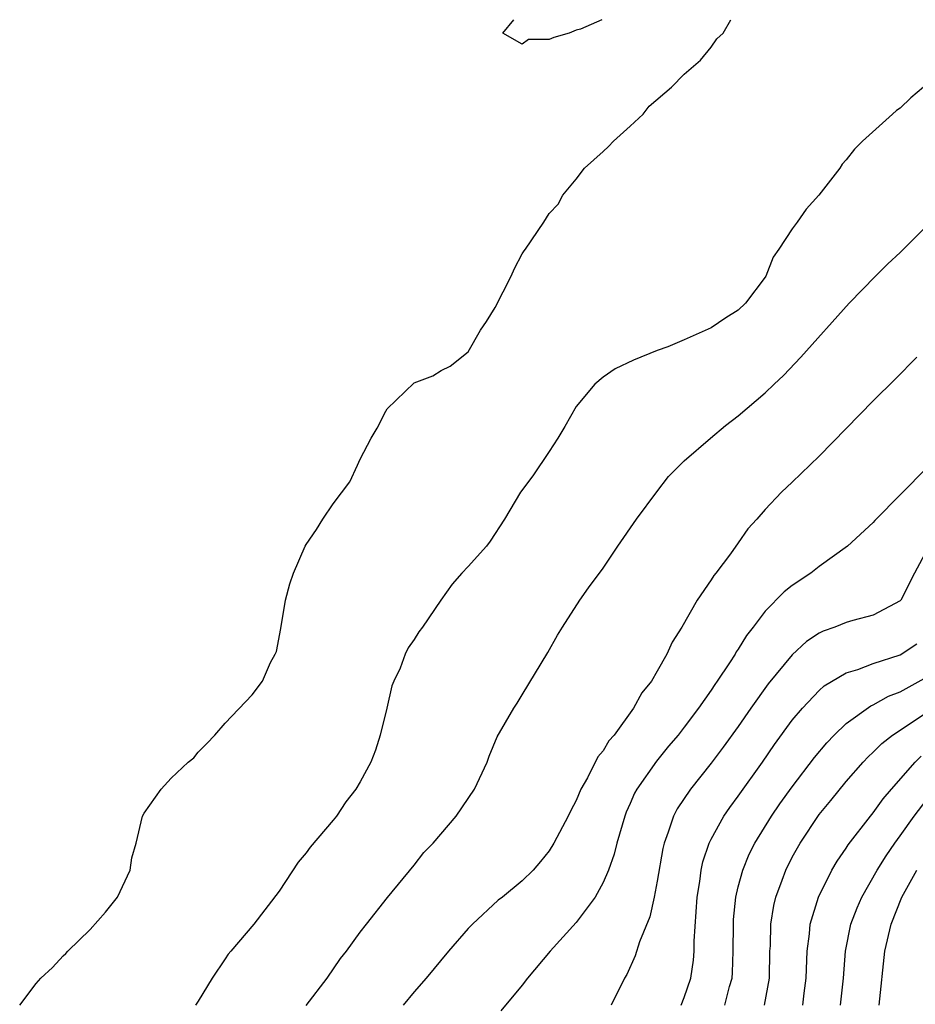
# Model space of a CAD drawing. Units: inches. Extents: x 2568000 to 2571000, y 1524000 to 1527000.
# Drawn here: x 2568316 to 2568382, y 1526927 to 1527000 of the extents above; entities that cross this region are included whole.
import ezdxf

# ---------------------------------------------------------------- set-up
doc = ezdxf.new("R2010")
doc.units = ezdxf.units.IN
doc.header["$MEASUREMENT"] = 0
doc.layers.add('LD25681524_2ft', color=133, linetype='Continuous')

msp = doc.modelspace()

# ---------------------------------------------------------------- linework, layer by layer
at = {"layer": 'LD25681524_2ft'}
for points, elevation in [([(2568315.782, 1526927), (2568317, 1526928.596), (2568317.349, 1526929), (2568318.217, 1526929.783), (2568319, 1526930.64), (2568319.194, 1526930.806), (2568319.351, 1526931), (2568321, 1526932.595), (2568322.131, 1526933.869), (2568323.015, 1526934.985), (2568323.96, 1526937), (2568324.099, 1526937.901), (2568324.397, 1526939), (2568324.888, 1526941), (2568325, 1526941.225), (2568326.264, 1526943), (2568327, 1526943.812), (2568328.27, 1526945), (2568328.674, 1526945.325), (2568329, 1526945.73), (2568329.636, 1526946.364), (2568330.23, 1526947), (2568331, 1526947.875), (2568333, 1526949.971), (2568333.772, 1526951), (2568334.369, 1526952.369), (2568334.707, 1526953), (2568334.796, 1526953.204), (2568335.113, 1526954.887), (2568335.458, 1526957), (2568335.784, 1526958.216), (2568336.049, 1526959), (2568336.927, 1526961), (2568337, 1526961.129), (2568337.77, 1526962.23), (2568338.225, 1526963), (2568339, 1526964.123), (2568340.226, 1526965.774), (2568340.806, 1526967), (2568341, 1526967.444), (2568341.82, 1526969), (2568342.258, 1526969.741), (2568342.888, 1526971), (2568343, 1526971.166), (2568345, 1526973.098), (2568346.385, 1526973.615), (2568347, 1526974.016), (2568347.669, 1526974.331), (2568349, 1526975.381), (2568349.911, 1526977), (2568350.366, 1526977.634), (2568351, 1526978.682), (2568352.191, 1526981), (2568352.435, 1526981.565), (2568353, 1526982.657), (2568353.135, 1526982.864), (2568353.25, 1526983), (2568354.594, 1526985), (2568355, 1526985.638), (2568355.667, 1526986.333), (2568356.017, 1526987), (2568357, 1526988.194), (2568357.619, 1526989), (2568359, 1526990.23), (2568359.395, 1526990.605), (2568359.767, 1526991), (2568361, 1526992.112), (2568361.949, 1526993), (2568362.415, 1526993.585), (2568364.054, 1526995), (2568365, 1526995.958), (2568366.196, 1526997), (2568367, 1526997.96), (2568367.426, 1526998.574), (2568367.893, 1526999), (2568368.458, 1527000)], 7836), ([(2568358.893, 1527000), (2568357.306, 1526999.306), (2568357, 1526999.236), (2568356.477, 1526999), (2568355.332, 1526998.669), (2568355, 1526998.542), (2568353.477, 1526998.523), (2568353, 1526998.195), (2568351.56, 1526999), (2568352.369, 1527000)], 7836), ([(2568382.715, 1526995), (2568381.791, 1526994.21), (2568381, 1526993.435), (2568380.731, 1526993.269), (2568380.421, 1526993), (2568378.214, 1526991), (2568377.599, 1526990.401), (2568377, 1526989.629), (2568376.707, 1526989.293), (2568376.514, 1526989), (2568374.966, 1526987), (2568374.026, 1526985.974), (2568373.36, 1526985), (2568373, 1526984.513), (2568372.013, 1526983), (2568371.586, 1526982.414), (2568371.042, 1526981), (2568371, 1526980.935), (2568369.549, 1526979), (2568369, 1526978.475), (2568368.086, 1526977.915), (2568367, 1526977.163), (2568365, 1526976.279), (2568363.774, 1526975.774), (2568363, 1526975.48), (2568361.235, 1526974.764), (2568359.874, 1526974.126), (2568359, 1526973.527), (2568358.383, 1526973), (2568357, 1526971.348), (2568356.151, 1526969.849), (2568355.637, 1526969), (2568355, 1526968.008), (2568353.793, 1526966.207), (2568352.873, 1526965), (2568351.676, 1526963), (2568350.625, 1526961.375), (2568350.352, 1526961), (2568349, 1526959.488), (2568348.528, 1526959), (2568347.818, 1526958.182), (2568346.979, 1526957), (2568345.609, 1526955), (2568345.345, 1526954.656), (2568345, 1526954.081), (2568344.547, 1526953.453), (2568344.337, 1526953), (2568343.963, 1526951.963), (2568343.49, 1526951), (2568343.349, 1526950.651), (2568342.973, 1526949), (2568342.484, 1526947), (2568342.124, 1526945.876), (2568341.777, 1526945), (2568341, 1526943.535), (2568340.673, 1526943), (2568339.936, 1526942.064), (2568339.234, 1526941), (2568339, 1526940.705), (2568337.304, 1526938.696), (2568337, 1526938.269), (2568336.407, 1526937.593), (2568335, 1526935.432), (2568333.132, 1526933), (2568331.43, 1526931), (2568331.222, 1526930.778), (2568331, 1526930.424), (2568330.043, 1526929), (2568329, 1526927.289), (2568328.808, 1526927)], 7834), ([(2568337, 1526926.962), (2568338.543, 1526929), (2568339.554, 1526930.446), (2568339.979, 1526931), (2568341, 1526932.408), (2568341.461, 1526933), (2568343.032, 1526934.968), (2568345, 1526937.371), (2568345.711, 1526938.289), (2568346.403, 1526939), (2568348.107, 1526941), (2568349.475, 1526943), (2568350.397, 1526945), (2568350.553, 1526945.447), (2568351.138, 1526946.862), (2568352.372, 1526949), (2568352.63, 1526949.37), (2568353, 1526949.97), (2568354.892, 1526953.109), (2568355.608, 1526954.391), (2568355.975, 1526955), (2568357.26, 1526957), (2568357.904, 1526957.904), (2568359, 1526959.373), (2568360.074, 1526961), (2568361.471, 1526963), (2568362.967, 1526965.033), (2568363.839, 1526966.161), (2568364.669, 1526967), (2568365, 1526967.315), (2568366.94, 1526969), (2568368.062, 1526969.938), (2568369, 1526970.66), (2568371, 1526972.365), (2568371.661, 1526973), (2568372.359, 1526973.641), (2568373.634, 1526975), (2568377.206, 1526979), (2568379.163, 1526981), (2568380.083, 1526981.918), (2568381, 1526982.752), (2568383, 1526984.756)], 7832), ([(2568382.219, 1526975), (2568380.627, 1526973.373), (2568379, 1526971.757), (2568375, 1526967.672), (2568373, 1526965.732), (2568372.216, 1526965), (2568371, 1526963.716), (2568370.375, 1526963), (2568369.718, 1526962.282), (2568369, 1526961.235), (2568368.416, 1526960.416), (2568367.344, 1526959), (2568367.185, 1526958.816), (2568367, 1526958.509), (2568365.955, 1526957), (2568364.811, 1526955), (2568364.113, 1526953.887), (2568363.716, 1526953), (2568363, 1526951.723), (2568362.564, 1526951), (2568361.863, 1526950.137), (2568361.25, 1526949), (2568359.799, 1526947), (2568359.426, 1526946.574), (2568359, 1526945.843), (2568358.613, 1526945.387), (2568357.832, 1526943.832), (2568357.351, 1526943), (2568357, 1526942.155), (2568356.592, 1526941.408), (2568356.401, 1526941), (2568355.354, 1526939), (2568355, 1526938.414), (2568354.366, 1526937.634), (2568353.814, 1526937), (2568353, 1526936.2), (2568351.54, 1526935), (2568351.229, 1526934.771), (2568349.313, 1526933), (2568349, 1526932.668), (2568347.544, 1526931), (2568345.894, 1526929), (2568345, 1526927.972), (2568344.185, 1526927)], 7830), ([(2568383, 1526966.829), (2568379.113, 1526962.887), (2568379, 1526962.742), (2568377.103, 1526961), (2568375, 1526959.501), (2568374.373, 1526959), (2568373, 1526958.083), (2568372.393, 1526957.607), (2568371, 1526956.168), (2568370.11, 1526955), (2568369.61, 1526954.389), (2568369, 1526953.374), (2568368.844, 1526953.156), (2568368.76, 1526953), (2568368.348, 1526952.348), (2568367.444, 1526951), (2568367.256, 1526950.744), (2568367, 1526950.338), (2568366.068, 1526949), (2568365, 1526947.581), (2568364.542, 1526947), (2568363.828, 1526946.172), (2568362.941, 1526945.058), (2568361.489, 1526943), (2568361.314, 1526942.686), (2568361, 1526941.934), (2568360.704, 1526941.296), (2568360.593, 1526941), (2568360.014, 1526939), (2568359.815, 1526938.185), (2568359.403, 1526937), (2568359, 1526936.077), (2568358.401, 1526935), (2568357, 1526933.111), (2568355.071, 1526931), (2568353.396, 1526929), (2568353, 1526928.483), (2568351.424, 1526926.576)], 7828), ([(2568383, 1526960.751), (2568382.047, 1526959), (2568381.046, 1526957), (2568381, 1526956.948), (2568379, 1526955.876), (2568377.48, 1526955.48), (2568377, 1526955.338), (2568376.166, 1526955), (2568375.299, 1526954.7), (2568375, 1526954.547), (2568374.062, 1526953.938), (2568373, 1526952.942), (2568371.212, 1526950.788), (2568369.933, 1526949), (2568369, 1526947.638), (2568367.895, 1526946.106), (2568367, 1526944.918), (2568365.468, 1526943), (2568364.474, 1526941.526), (2568364.199, 1526941), (2568363.817, 1526939.817), (2568363.502, 1526939), (2568363.408, 1526938.592), (2568363, 1526936.18), (2568362.768, 1526935), (2568362.458, 1526933.542), (2568361.676, 1526931.676), (2568361.357, 1526930.643), (2568360.741, 1526929.259), (2568360.576, 1526929), (2568359.587, 1526927)], 7826), ([(2568364.761, 1526927), (2568365, 1526927.568), (2568365.491, 1526929), (2568365.674, 1526930.326), (2568365.725, 1526931), (2568365.729, 1526931.729), (2568365.953, 1526935), (2568366.147, 1526936.146), (2568366.254, 1526937), (2568366.383, 1526937.617), (2568366.854, 1526939), (2568367, 1526939.294), (2568367.935, 1526941), (2568368.368, 1526941.632), (2568369, 1526942.482), (2568370.794, 1526945), (2568371.694, 1526946.306), (2568373, 1526948.093), (2568373.758, 1526949), (2568375, 1526950.307), (2568375.361, 1526950.639), (2568377, 1526951.617), (2568377.865, 1526951.865), (2568379, 1526952.312), (2568381, 1526952.955), (2568382.237, 1526953.763)], 7824), ([(2568368.01, 1526927), (2568368.364, 1526928.364), (2568368.553, 1526929), (2568368.581, 1526929.419), (2568368.635, 1526931), (2568368.637, 1526933), (2568368.657, 1526933.343), (2568368.817, 1526935), (2568369, 1526935.757), (2568369.331, 1526937), (2568369.821, 1526938.179), (2568370.234, 1526939), (2568371.475, 1526941), (2568372.09, 1526941.909), (2568373, 1526943.155), (2568374.657, 1526945.343), (2568375.564, 1526946.436), (2568376.104, 1526947), (2568377, 1526947.856), (2568378.824, 1526949.176), (2568379, 1526949.245), (2568380.121, 1526949.879), (2568381, 1526950.21), (2568383, 1526951.321)], 7822), ([(2568370.944, 1526927), (2568371.307, 1526929), (2568371.349, 1526931), (2568371.377, 1526931.377), (2568371.423, 1526933), (2568371.633, 1526934.367), (2568371.783, 1526935), (2568372.258, 1526936.258), (2568372.514, 1526937), (2568373, 1526937.956), (2568373.578, 1526939), (2568375, 1526941.107), (2568375.859, 1526942.141), (2568377, 1526943.55), (2568378.254, 1526945), (2568378.615, 1526945.385), (2568379, 1526945.735), (2568379.632, 1526946.368), (2568380.432, 1526947), (2568383, 1526948.692)], 7820), ([(2568373.777, 1526927), (2568373.876, 1526927.876), (2568374.031, 1526929), (2568374.102, 1526931), (2568374.273, 1526932.273), (2568374.332, 1526933), (2568374.941, 1526935), (2568375.942, 1526937), (2568376.332, 1526937.668), (2568377, 1526938.626), (2568377.142, 1526938.858), (2568378.793, 1526941), (2568379, 1526941.251), (2568379.729, 1526942.272), (2568380.349, 1526943), (2568382.104, 1526945), (2568382.558, 1526945.442)], 7818), ([(2568376.585, 1526927), (2568376.786, 1526929), (2568376.934, 1526931), (2568377.346, 1526933), (2568377.806, 1526934.194), (2568378.156, 1526935), (2568379.293, 1526937), (2568379.945, 1526938.055), (2568380.601, 1526939), (2568381, 1526939.542), (2568382.027, 1526941), (2568383, 1526942.253)], 7816), ([(2568379.432, 1526927), (2568379.859, 1526931), (2568380.318, 1526933), (2568381.12, 1526935), (2568382.215, 1526937)], 7814)]:
    msp.add_lwpolyline(points, dxfattribs=dict(at, elevation=elevation))

doc.saveas('drawing.dxf')
